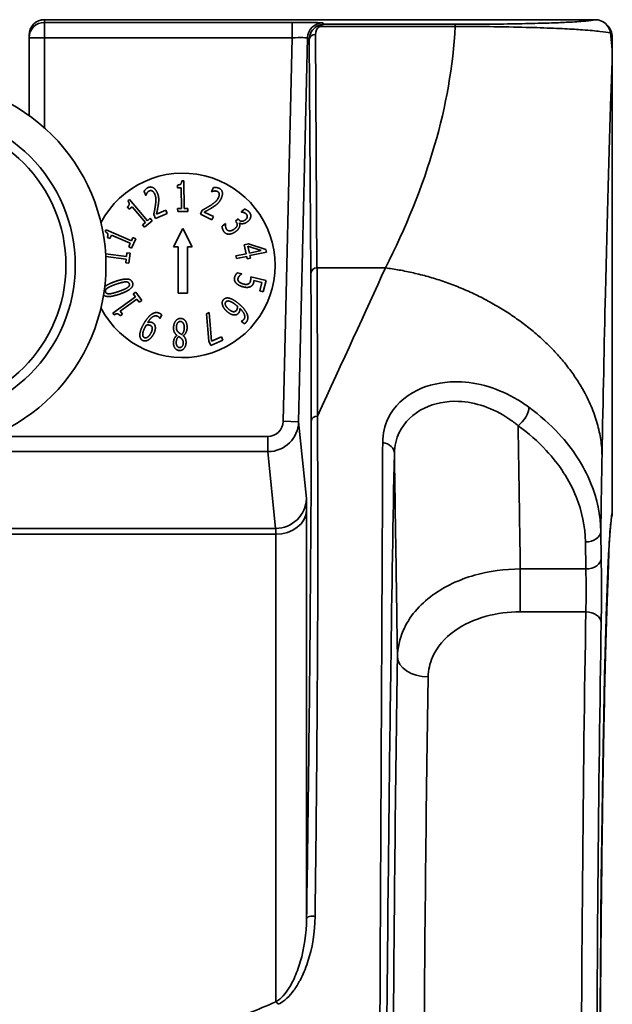
# Model space of a CAD drawing. Units: inches. Extents: x 3005 to 9900, y -109 to 327.
# Drawn here: x 3929 to 3949, y 15 to 47 of the extents above; entities that cross this region are included whole.
import ezdxf

# ---------------------------------------------------------------- set-up
doc = ezdxf.new("R2010")
doc.units = ezdxf.units.IN
doc.header["$MEASUREMENT"] = 0
doc.layers.add('Visible Edges(Atlas Copco)', color=7, linetype='Continuous', lineweight=35)
doc.layers.add('Visible Tangent Edges(Atlas Copco)', color=7, linetype='Continuous', lineweight=35)

# ---------------------------------------------------------------- blocks, each defined once
blk = doc.blocks.new('10-50-25')
at = {"layer": 'Visible Edges(Atlas Copco)'}
for p, q in [((21.92, 135.991), (4, 135.991)), ((3.5, 135.491), (3.5, 135.404)), ((3.5, 135.404), (3.5, 132.873)), ((22.474, 135.417), (22.474, 134.707)), ((22.474, 119.957), (22.474, 134.707)), ((8.466, 130.753), (8.536, 130.754)), ((8.536, 130.754), (8.544, 129.853)), ((7.295, 130.276), (7.238, 130.407)), ((8.328, 130.521), (8.327, 130.613)), ((8.451, 130.522), (8.328, 130.521)), ((8.456, 129.852), (8.451, 130.522)), ((9.439, 130.399), (9.5, 130.527)), ((9.443, 130.396), (9.439, 130.399)), ((6.714, 130.095), (6.768, 130.141)), ((6.768, 130.141), (7.349, 129.453)), ((7.299, 130.278), (7.295, 130.276)), ((6.756, 129.828), (6.697, 129.898)), ((6.85, 129.908), (6.756, 129.828)), ((7.283, 129.396), (6.85, 129.908)), ((7.642, 129.661), (7.948, 129.795)), ((7.948, 129.795), (7.994, 129.689)), ((8.333, 129.851), (8.456, 129.852)), ((8.334, 129.749), (8.333, 129.851)), ((8.665, 129.751), (8.334, 129.749)), ((8.544, 129.853), (8.664, 129.853)), ((8.664, 129.853), (8.665, 129.751)), ((9.072, 129.667), (9.133, 129.794)), ((9.199, 129.734), (9.5, 129.59)), ((10.397, 129.74), (10.509, 129.828)), ((10.401, 129.736), (10.397, 129.74)), ((7.188, 129.317), (7.283, 129.396)), ((7.507, 129.452), (7.254, 129.239)), ((7.349, 129.453), (7.442, 129.53)), ((7.442, 129.53), (7.507, 129.452)), ((7.61, 129.521), (7.553, 129.651)), ((7.994, 129.689), (7.61, 129.521)), ((9.45, 129.485), (9.072, 129.667)), ((9.5, 129.59), (9.45, 129.485)), ((10.212, 129.442), (10.299, 129.51)), ((10.236, 129.411), (10.212, 129.442)), ((10.299, 129.51), (10.318, 129.487)), ((5.974, 129.096), (6.002, 129.16)), ((6.002, 129.16), (6.828, 128.798)), ((7.254, 129.239), (7.188, 129.317)), ((8.2, 128.6), (8.5, 129.2)), ((8.5, 129.2), (8.8, 128.6)), ((9.776, 129.274), (9.887, 129.362)), ((9.887, 129.362), (9.891, 129.357)), ((10.35, 129.378), (10.342, 129.372)), ((6.129, 128.875), (6.045, 128.911)), ((6.179, 128.987), (6.129, 128.875)), ((6.792, 128.718), (6.179, 128.987)), ((6.828, 128.798), (6.876, 128.909)), ((6.97, 128.868), (6.836, 128.564)), ((6.876, 128.909), (6.97, 128.868)), ((6.743, 128.605), (6.792, 128.718)), ((6.836, 128.564), (6.743, 128.605)), ((8.35, 128.6), (8.2, 128.6)), ((8.35, 127.1), (8.35, 128.6)), ((8.8, 128.6), (8.65, 128.6)), ((8.65, 128.6), (8.65, 127.1)), ((10.497, 128.672), (10.635, 128.702)), ((10.56, 128.379), (10.497, 128.672)), ((10.665, 128.401), (10.617, 128.625)), ((10.617, 128.625), (11.046, 128.484)), ((10.635, 128.702), (11.203, 128.513)), ((11.046, 128.484), (10.665, 128.401)), ((11.22, 128.431), (10.684, 128.316)), ((11.203, 128.513), (11.22, 128.431)), ((5.988, 128.373), (6.669, 128.288)), ((5.994, 128.284), (5.993, 128.282)), ((6.659, 128.201), (5.994, 128.284)), ((6.643, 128.079), (6.659, 128.201)), ((6.669, 128.288), (6.684, 128.408)), ((6.684, 128.408), (6.786, 128.395)), ((6.786, 128.395), (6.745, 128.066)), ((10.224, 128.306), (10.56, 128.379)), ((10.243, 128.221), (10.224, 128.306)), ((10.578, 128.293), (10.243, 128.221)), ((10.596, 128.214), (10.578, 128.293)), ((10.701, 128.237), (10.596, 128.214)), ((10.684, 128.316), (10.701, 128.237)), ((6.745, 128.066), (6.643, 128.079)), ((10.281, 127.762), (10.418, 127.728)), ((10.418, 127.728), (10.417, 127.722)), ((10.71, 127.627), (11.21, 127.503)), ((11.075, 127.446), (10.816, 127.511)), ((11.21, 127.503), (11.12, 127.141)), ((11.006, 127.169), (11.075, 127.446)), ((11.12, 127.141), (11.006, 127.169)), ((6.226, 126.447), (6.959, 126.971)), ((7.01, 126.9), (6.465, 126.51)), ((6.889, 127.069), (6.972, 127.129)), ((6.959, 126.971), (6.889, 127.069)), ((6.972, 127.129), (7.165, 126.859)), ((7.081, 126.8), (7.01, 126.9)), ((7.165, 126.859), (7.081, 126.8)), ((8.65, 127.1), (8.35, 127.1)), ((6.465, 126.51), (6.536, 126.41)), ((6.267, 126.39), (6.226, 126.447)), ((6.536, 126.41), (6.462, 126.357)), ((7.756, 126.273), (7.751, 126.275)), ((7.817, 126.387), (7.756, 126.273)), ((9.273, 126.428), (9.362, 126.468)), ((9.349, 125.532), (9.273, 126.428)), ((9.362, 126.468), (9.435, 125.535)), ((10.404, 126.184), (10.407, 126.187)), ((10.503, 126.101), (10.404, 126.184)), ((8.31, 125.723), (8.31, 125.727)), ((8.516, 125.714), (8.516, 125.71)), ((9.804, 125.57), (9.409, 125.395)), ((9.435, 125.535), (9.756, 125.677)), ((9.756, 125.677), (9.804, 125.57)), ((9.409, 125.395), (9.349, 125.532)), ((22.359, 118.639), (22.326, 117.588)), ((22.359, 118.703), (22.359, 118.656))]:
    blk.add_line(p, q, dxfattribs=at)
for radius in [6, 5]:
    blk.add_circle((0, 128), radius, dxfattribs=at)
for centre, radius, start, end in [((4, 135.491), 0.5, 90, 180), ((21.92, 135.491), 0.5, 7.7561, 90), ((8.5, 128), 3, 207.4697, 152.5303), ((21.974, 119.957), 0.5, 343.7165, 0)]:
    blk.add_arc(centre, radius, start, end, dxfattribs=at)
for centre, major_axis, ratio, start_param, end_param in [((21.974, 135.408), (0.074, 0.527), 0.938769, 4.86123, 5.719257), ((22.109, 126.591), (0.249, -7.956), 0.002256, 0.054921, 0.071843)]:
    blk.add_ellipse(centre, major_axis=major_axis, ratio=ratio, start_param=start_param, end_param=end_param, dxfattribs=at)
for points, degree, knots in [([(22.474, 134.707), (22.474, 134.764), (22.473, 134.82), (22.47, 134.934), (22.468, 134.991), (22.461, 135.105), (22.457, 135.162), (22.448, 135.276), (22.443, 135.332), (22.431, 135.446), (22.424, 135.502), (22.416, 135.559)], 3, [0, 0, 0, 0, 0.01572897, 0.01572897, 0.03145794, 0.03145794, 0.04718691, 0.04718691, 0.06291588, 0.06291588, 0.07864485, 0.07864485, 0.07864485, 0.07864485]), ([(6.444, 127.064), (6.188, 126.976), (5.968, 126.991), (5.922, 127.034)], 2, [0, 0, 0, 1, 1.622086, 1.622086, 1.622086]), ([(22.454, 119.816), (22.455, 119.819), (22.442, 119.761), (22.424, 119.615), (22.415, 119.525), (22.396, 119.292), (22.385, 119.145), (22.364, 118.805), (22.354, 118.613), (22.333, 118.184), (22.323, 117.948), (22.303, 117.433), (22.294, 117.155), (22.274, 116.558), (22.265, 116.239), (22.246, 115.562), (22.237, 115.204), (22.22, 114.452), (22.211, 114.057), (22.194, 113.234), (22.186, 112.804), (22.171, 111.913), (22.163, 111.451), (22.149, 110.498), (22.142, 110.006), (22.129, 108.996), (22.123, 108.476), (22.111, 107.414), (22.105, 106.87), (22.095, 105.761), (22.09, 105.195), (22.081, 104.046), (22.077, 103.462), (22.07, 102.281), (22.066, 101.684), (22.059, 100.178), (22.055, 99.26), (22.05, 97.407), (22.048, 96.473), (22.047, 95.535)], 3, [-1.503465, -1.503465, -1.503465, -1.503465, -1.430823, -1.430823, -1.366052, -1.366052, -1.293352, -1.293352, -1.220652, -1.220652, -1.147953, -1.147953, -1.075253, -1.075253, -1.002554, -1.002554, -0.929854, -0.929854, -0.857155, -0.857155, -0.784455, -0.784455, -0.711756, -0.711756, -0.639056, -0.639056, -0.566356, -0.566356, -0.493657, -0.493657, -0.420957, -0.420957, -0.348258, -0.348258, -0.275963, -0.275963, -0.167522, -0.167522, -0.059081, -0.059081, -0.059081, -0.059081]), ([(22.053, 95.491), (22.054, 96.439), (22.056, 97.385), (22.062, 99.258), (22.066, 100.186), (22.075, 102.012), (22.08, 102.911), (22.093, 104.667), (22.1, 105.525), (22.116, 107.189), (22.125, 107.996), (22.144, 109.548), (22.154, 110.293), (22.176, 111.714), (22.188, 112.389), (22.213, 113.66), (22.226, 114.256), (22.253, 115.362), (22.267, 115.872), (22.296, 116.799), (22.31, 117.215), (22.326, 117.583)], 3, [0.05824, 0.05824, 0.05824, 0.05824, 0.169556, 0.169556, 0.280872, 0.280872, 0.392188, 0.392188, 0.503504, 0.503504, 0.61482, 0.61482, 0.726136, 0.726136, 0.837453, 0.837453, 0.948769, 0.948769, 1.060085, 1.060085, 1.171401, 1.171401, 1.171401, 1.171401])]:
    blk.add_open_spline(points, degree=degree, knots=knots, dxfattribs=at)
for points in [[(8.327, 130.613), (8.397, 130.613), (8.463, 130.672), (8.466, 130.753)], [(7.238, 130.407), (7.256, 130.437), (7.332, 130.514), (7.373, 130.532)], [(7.337, 130.355), (7.325, 130.337), (7.305, 130.293), (7.299, 130.278)], [(7.414, 130.423), (7.392, 130.413), (7.353, 130.377), (7.337, 130.355)], [(7.373, 130.532), (7.46, 130.57), (7.618, 130.477), (7.669, 130.361)], [(7.507, 130.419), (7.484, 130.431), (7.437, 130.433), (7.414, 130.423)], [(7.587, 130.318), (7.57, 130.356), (7.529, 130.407), (7.507, 130.419)], [(7.669, 130.361), (7.693, 130.307), (7.715, 130.209), (7.717, 130.164)], [(9.526, 130.418), (9.504, 130.416), (9.458, 130.402), (9.443, 130.396)], [(9.5, 130.527), (9.535, 130.533), (9.642, 130.525), (9.683, 130.506)], [(9.627, 130.404), (9.605, 130.415), (9.553, 130.42), (9.526, 130.418)], [(9.685, 130.331), (9.679, 130.357), (9.65, 130.393), (9.627, 130.404)], [(9.683, 130.506), (9.769, 130.465), (9.802, 130.284), (9.747, 130.17)], [(6.697, 129.898), (6.75, 129.943), (6.763, 130.031), (6.714, 130.095)], [(7.607, 129.937), (7.628, 130.083), (7.619, 130.244), (7.587, 130.318)], [(7.717, 130.164), (7.719, 130.117), (7.71, 130.019), (7.703, 129.971)], [(9.385, 129.941), (9.51, 130.02), (9.626, 130.132), (9.661, 130.204)], [(9.747, 130.17), (9.721, 130.117), (9.662, 130.036), (9.629, 130.005)], [(9.661, 130.204), (9.679, 130.242), (9.69, 130.307), (9.685, 130.331)], [(7.553, 129.651), (7.57, 129.726), (7.597, 129.865), (7.607, 129.937)], [(7.703, 129.971), (7.691, 129.891), (7.654, 129.713), (7.642, 129.661)], [(9.133, 129.794), (9.201, 129.831), (9.324, 129.901), (9.385, 129.941)], [(9.473, 129.89), (9.405, 129.847), (9.246, 129.759), (9.199, 129.734)], [(9.629, 130.005), (9.595, 129.973), (9.514, 129.916), (9.473, 129.89)], [(10.486, 129.718), (10.462, 129.727), (10.419, 129.734), (10.401, 129.736)], [(10.572, 129.661), (10.556, 129.681), (10.512, 129.708), (10.486, 129.718)], [(10.509, 129.828), (10.546, 129.819), (10.638, 129.763), (10.667, 129.727)], [(10.667, 129.727), (10.696, 129.691), (10.717, 129.62), (10.711, 129.58)], [(10.271, 129.309), (10.275, 129.337), (10.255, 129.387), (10.236, 129.411)], [(10.318, 129.487), (10.356, 129.438), (10.471, 129.431), (10.535, 129.482)], [(10.603, 129.418), (10.538, 129.367), (10.395, 129.347), (10.35, 129.378)], [(10.535, 129.482), (10.565, 129.505), (10.595, 129.555), (10.599, 129.577)], [(10.599, 129.577), (10.601, 129.601), (10.586, 129.643), (10.572, 129.661)], [(10.711, 129.58), (10.705, 129.537), (10.652, 129.456), (10.603, 129.418)], [(6.045, 128.911), (6.073, 128.975), (6.047, 129.059), (5.974, 129.096)], [(9.842, 129.09), (9.811, 129.13), (9.777, 129.232), (9.776, 129.274)], [(10.018, 129.016), (9.964, 129.012), (9.875, 129.048), (9.842, 129.09)], [(9.891, 129.357), (9.884, 129.315), (9.9, 129.204), (9.93, 129.166)], [(9.93, 129.166), (9.947, 129.144), (10.002, 129.116), (10.037, 129.12)], [(10.232, 129.109), (10.179, 129.067), (10.07, 129.021), (10.018, 129.016)], [(10.037, 129.12), (10.072, 129.125), (10.14, 129.154), (10.183, 129.187)], [(10.183, 129.187), (10.225, 129.221), (10.268, 129.281), (10.271, 129.309)], [(10.348, 129.26), (10.338, 129.226), (10.284, 129.149), (10.232, 129.109)], [(10.342, 129.372), (10.35, 129.351), (10.358, 129.295), (10.348, 129.26)], [(5.96, 127.307), (6.067, 127.393), (6.302, 127.474)], [(6.302, 127.474), (6.556, 127.562), (6.829, 127.543), (6.865, 127.438)], [(10.238, 127.418), (10.201, 127.456), (10.17, 127.552), (10.183, 127.603)], [(10.183, 127.603), (10.195, 127.651), (10.248, 127.734), (10.281, 127.762)], [(10.295, 127.574), (10.288, 127.547), (10.304, 127.49), (10.33, 127.464)], [(10.347, 127.663), (10.327, 127.64), (10.302, 127.601), (10.295, 127.574)], [(10.417, 127.722), (10.403, 127.714), (10.366, 127.683), (10.347, 127.663)], [(10.629, 127.393), (10.659, 127.407), (10.693, 127.457), (10.701, 127.491)], [(10.701, 127.491), (10.71, 127.527), (10.711, 127.603), (10.71, 127.627)], [(10.816, 127.511), (10.815, 127.494), (10.81, 127.462), (10.807, 127.449)], [(5.985, 127.136), (5.973, 127.172), (6.007, 127.235), (6.051, 127.264)], [(6.051, 127.264), (6.095, 127.293), (6.234, 127.353), (6.332, 127.387)], [(6.414, 127.151), (6.321, 127.119), (6.17, 127.078), (6.118, 127.074)], [(6.332, 127.387), (6.429, 127.42), (6.577, 127.459), (6.628, 127.463)], [(6.691, 127.271), (6.644, 127.239), (6.513, 127.185), (6.414, 127.151)], [(6.865, 127.438), (6.901, 127.332), (6.693, 127.149), (6.444, 127.064)], [(6.628, 127.463), (6.682, 127.467), (6.748, 127.438), (6.76, 127.402)], [(6.76, 127.402), (6.773, 127.364), (6.736, 127.3), (6.691, 127.271)], [(10.457, 127.302), (10.387, 127.319), (10.275, 127.379), (10.238, 127.418)], [(10.33, 127.464), (10.355, 127.44), (10.428, 127.404), (10.48, 127.391)], [(10.708, 127.311), (10.664, 127.288), (10.545, 127.28), (10.457, 127.302)], [(10.48, 127.391), (10.532, 127.378), (10.603, 127.381), (10.629, 127.393)], [(10.807, 127.449), (10.794, 127.399), (10.752, 127.334), (10.708, 127.311)], [(6.118, 127.074), (6.063, 127.071), (5.998, 127.1), (5.985, 127.136)], [(9.793, 126.705), (9.777, 126.757), (9.789, 126.846), (9.818, 126.881)], [(9.818, 126.881), (9.848, 126.916), (9.931, 126.944), (9.984, 126.938)], [(9.901, 126.81), (9.916, 126.828), (9.962, 126.844), (10, 126.839)], [(9.984, 126.938), (10.048, 126.929), (10.213, 126.842), (10.315, 126.757)], [(10, 126.839), (10.038, 126.833), (10.153, 126.772), (10.233, 126.705)], [(9.944, 126.494), (9.885, 126.544), (9.807, 126.654), (9.793, 126.705)], [(9.999, 126.568), (9.911, 126.642), (9.866, 126.769), (9.901, 126.81)], [(10.162, 126.492), (10.124, 126.492), (10.046, 126.529), (9.999, 126.568)], [(10.244, 126.536), (10.229, 126.518), (10.19, 126.492), (10.162, 126.492)], [(10.233, 126.705), (10.249, 126.692), (10.269, 126.674), (10.28, 126.664)], [(10.28, 126.664), (10.282, 126.624), (10.265, 126.56), (10.244, 126.536)], [(10.315, 126.757), (10.415, 126.673), (10.552, 126.51), (10.587, 126.431)], [(10.354, 126.601), (10.358, 126.555), (10.342, 126.48), (10.316, 126.449)], [(10.482, 126.235), (10.536, 126.3), (10.474, 126.488), (10.354, 126.601)], [(6.462, 126.357), (6.421, 126.413), (6.335, 126.433), (6.267, 126.39)], [(7.213, 126.07), (7.272, 126.179), (7.411, 126.356), (7.478, 126.404)], [(7.69, 126.339), (7.612, 126.381), (7.44, 126.277), (7.358, 126.139)], [(7.478, 126.404), (7.549, 126.454), (7.685, 126.473), (7.756, 126.435)], [(7.751, 126.275), (7.746, 126.289), (7.712, 126.327), (7.69, 126.339)], [(7.756, 126.435), (7.772, 126.426), (7.805, 126.402), (7.817, 126.387)], [(8.199, 125.981), (8.204, 126.109), (8.337, 126.278), (8.432, 126.274)], [(8.432, 126.274), (8.482, 126.272), (8.564, 126.224), (8.591, 126.182)], [(10.187, 126.386), (10.131, 126.384), (10.009, 126.439), (9.944, 126.494)], [(10.316, 126.449), (10.291, 126.418), (10.235, 126.388), (10.187, 126.386)], [(10.407, 126.187), (10.422, 126.19), (10.465, 126.215), (10.482, 126.235)], [(10.587, 126.431), (10.622, 126.354), (10.612, 126.21), (10.563, 126.151)], [(7.102, 125.709), (7.098, 125.774), (7.148, 125.949), (7.213, 126.07)], [(7.197, 125.744), (7.193, 125.786), (7.232, 125.91), (7.28, 125.999)], [(7.28, 125.999), (7.29, 126.017), (7.307, 126.046), (7.312, 126.054)], [(7.312, 126.054), (7.346, 126.064), (7.419, 126.059), (7.445, 126.045)], [(7.358, 126.139), (7.407, 126.153), (7.481, 126.152), (7.515, 126.133)], [(7.445, 126.045), (7.467, 126.033), (7.499, 126), (7.504, 125.974)], [(7.504, 125.974), (7.511, 125.936), (7.492, 125.854), (7.462, 125.798)], [(7.515, 126.133), (7.548, 126.115), (7.591, 126.065), (7.602, 126.019)], [(7.602, 126.019), (7.614, 125.965), (7.588, 125.837), (7.546, 125.759)], [(8.31, 125.727), (8.252, 125.77), (8.195, 125.889), (8.199, 125.981)], [(8.365, 125.816), (8.32, 125.855), (8.289, 125.929), (8.292, 125.991)], [(8.292, 125.991), (8.295, 126.078), (8.369, 126.177), (8.426, 126.174)], [(8.426, 126.174), (8.482, 126.172), (8.552, 126.051), (8.549, 125.96)], [(8.549, 125.96), (8.546, 125.892), (8.502, 125.785), (8.462, 125.75)], [(8.641, 125.967), (8.638, 125.886), (8.574, 125.752), (8.516, 125.714)], [(8.591, 126.182), (8.618, 126.14), (8.644, 126.029), (8.641, 125.967)], [(10.563, 126.151), (10.548, 126.134), (10.518, 126.108), (10.503, 126.101)], [(7.192, 125.558), (7.151, 125.58), (7.106, 125.657), (7.102, 125.709)], [(7.37, 125.569), (7.324, 125.543), (7.229, 125.538), (7.192, 125.558)], [(7.245, 125.654), (7.223, 125.665), (7.199, 125.706), (7.197, 125.744)], [(7.462, 125.798), (7.409, 125.7), (7.294, 125.627), (7.245, 125.654)], [(7.546, 125.759), (7.509, 125.692), (7.418, 125.595), (7.37, 125.569)], [(8.197, 125.492), (8.199, 125.559), (8.258, 125.688), (8.31, 125.723)], [(8.286, 125.49), (8.288, 125.551), (8.32, 125.644), (8.362, 125.687)], [(8.362, 125.687), (8.385, 125.675), (8.442, 125.633), (8.455, 125.621)], [(8.462, 125.75), (8.431, 125.77), (8.38, 125.802), (8.365, 125.816)], [(8.455, 125.621), (8.486, 125.592), (8.516, 125.522), (8.514, 125.473)], [(8.516, 125.71), (8.564, 125.665), (8.609, 125.561), (8.606, 125.485)], [(8.391, 125.229), (8.299, 125.233), (8.192, 125.38), (8.197, 125.492)], [(8.395, 125.328), (8.341, 125.33), (8.283, 125.423), (8.286, 125.49)], [(8.606, 125.485), (8.602, 125.372), (8.48, 125.226), (8.391, 125.229)], [(8.514, 125.473), (8.511, 125.404), (8.445, 125.326), (8.395, 125.328)]]:
    blk.add_open_spline(points, degree=2, dxfattribs=at)
at = {"layer": 'Visible Tangent Edges(Atlas Copco)'}
for p, q in [((4, 135.991), (4, 135.991)), ((4, 135.991), (21.92, 135.991)), ((4, 135.904), (4, 135.991)), ((12.057, 135.904), (4, 135.904)), ((4, 135.904), (4, 135.404)), ((12.057, 135.904), (12.057, 135.404)), ((13.102, 135.84), (13.057, 135.887)), ((17.359, 135.84), (13.102, 135.84)), ((17.359, 135.84), (17.359, 135.773)), ((21.92, 135.991), (21.92, 135.991)), ((12.866, 127.917), (12.813, 135.51)), ((12.959, 135.773), (17.359, 135.773)), ((22.415, 135.558), (22.416, 135.559)), ((3.5, 135.404), (4, 135.404)), ((4, 135.404), (12.057, 135.404)), ((4, 132.472), (4, 135.404)), ((12.057, 135.404), (11.768, 122.927)), ((12.268, 122.915), (12.557, 135.398)), ((12.557, 135.398), (12.613, 135.341)), ((12.613, 135.341), (12.666, 127.749)), ((22.474, 134.707), (22.474, 134.707)), ((22.474, 134.707), (22.474, 119.957)), ((12.866, 127.917), (15.092, 127.917)), ((12.268, 122.915), (11.768, 122.927)), ((12.521, 120.412), (12.268, 122.915)), ((11.269, 122.435), (2.242, 122.435)), ((11.269, 121.94), (11.269, 122.435)), ((-11.269, 121.94), (11.269, 121.94)), ((11.269, 121.94), (11.521, 119.445)), ((12.528, 106.746), (12.528, 120.028)), ((22.474, 119.957), (22.474, 119.957)), ((-11.529, 119.253), (11.529, 119.253)), ((11.521, 119.445), (-11.521, 119.445)), ((11.529, 119.253), (11.529, 104.048)), ((22.114, 118.465), (22.099, 119.345)), ((21.599, 119.004), (21.614, 118.124)), ((22.359, 118.647), (22.358, 118.682)), ((19.481, 116.731), (19.481, 118.124)), ((21.614, 118.124), (19.481, 118.124)), ((19.481, 116.731), (21.613, 116.731))]:
    blk.add_line(p, q, dxfattribs=at)
blk.add_circle((0, 128), 4.7, dxfattribs=at)
for centre, major_axis, ratio, start_param, end_param in [((4, 135.491), (-0.5, 0), 0.999848, 4.712389, 6.283185), ((4, 135.404), (-0.5, 0), 0.999848, 4.712389, 6.283185), ((12.057, 135.886), (-1, 0), 0.01745, 3.158637, 4.711985), ((13.057, 135.387), (0.358, 0.349), 0.999702, 0.797264, 2.344603), ((13.102, 135.34), (-0.197, -0.461), 0.985433, 3.550104, 4.056249), ((13.102, 135.34), (0.008, 0.5), 0.589673, 0.02676, 0.532906), ((21.92, 135.491), (-0.116, 0.486), 0.997191, 4.613518, 6.048032), ((13.113, 135.33), (-0.195, 0.472), 0.974382, 0.12311, 1.164304), ((12.813, 135.337), (-0.2, -0.001), 0.86602, 4.706267, 6.248283), ((13.113, 135.503), (-0.12, 0.287), 0.957792, 0.1245, 1.165694), ((12.959, 135.6), (-0.101, 0.173), 0.656661, 5.558411, 6.251985), ((12.057, 135.386), (0.5, 0.012), 0.034845, 0.015832, 1.56918), ((12.866, 127.744), (-0.2, -0.001), 0.86602, 4.706267, 6.248283), ((11.145, 75.956), (1.386, 60), 0.017388, 5.616591, 5.759988), ((10.945, 75.96), (-1.386, -59.8), 0.017446, 2.475001, 2.618398), ((19.41, 123.126), (0.294, 0.404), 0.480819, 4.128089, 5.691906), ((12.879, 122.939), (-0.2, 0), 0.785683, 4.713171, 6.254978), ((11.268, 122.94), (0.051, -0.502), 0.99017, 6.183475, 7.728911), ((11.268, 122.94), (0.101, -0.995), 0.999951, 6.183475, 7.728911), ((14.883, 121.885), (0.5, -0.01), 0.73681, 0.025816, 1.343308), ((11.521, 120.435), (0.995, 0.101), 0.99017, 4.612678, 6.158115), ((12.47, 118.431), (0.046, 2), 0.017446, 5.637818, 6.143963), ((11.529, 120.052), (1, 0), 0.798636, 4.712389, 6.254189), ((22.5, 94), (0, -26), 0.017455, 3.199317, 4.653308), ((21.974, 119.957), (0.479, -0.145), 0.998183, 0.009153, 0.293841), ((11.471, 118.454), (-0.046, -1), 0.034835, 2.497437, 3.003582), ((21.599, 119.345), (0.5, 0.008), 0.68195, 4.701289, 6.259321), ((21.614, 118.465), (0.5, 0.008), 0.68195, 4.701289, 6.259321), ((22.094, 117.442), (0, 1.5), 0.017455, 3.922392, 5.462881), ((21.594, 117.442), (0, -1), 0.026183, 0.780799, 2.321288), ((21.826, 117.604), (0.5, -0.016), 0.874518, 6.02131, 6.283185), ((21.826, 117.604), (0.5, -0.021), 0.921177, 6.030132, 6.283185), ((22, 94), (0, -32), 0.017182, 3.922392, 5.252647), ((21.613, 116.376), (0.5, -0.009), 0.710297, 0.024796, 1.583309), ((22.5, 94), (0, 31.5), 0.017455, 0.780799, 2.111055), ((16.484, 115.26), (-1, 0.016), 0.644201, 0.02282, 1.581075), ((12.728, 106.741), (-0.2, 0.003), 0.447091, 4.323841, 6.263678), ((11.529, 103.888), (0.083, -0.182), 0.481813, 1.771982, 2.384531)]:
    blk.add_ellipse(centre, major_axis=major_axis, ratio=ratio, start_param=start_param, end_param=end_param, dxfattribs=at)
for points, knots in [([(21.92, 135.991), (21.914, 135.99), (21.908, 135.988), (21.838, 135.973), (21.746, 135.96), (21.482, 135.935), (21.317, 135.923), (20.947, 135.903), (20.775, 135.895), (20.369, 135.881), (20.135, 135.874), (19.591, 135.861), (19.291, 135.855), (18.658, 135.847), (18.347, 135.844), (17.798, 135.841), (17.577, 135.84), (17.359, 135.84)], [0.07173, 0.07173, 0.07173, 0.07173, 0.09726, 0.09726, 0.326558, 0.326558, 0.538576, 0.538576, 0.679271, 0.679271, 0.819331, 0.819331, 0.951337, 0.951337, 1.056173, 1.056173, 1.121696, 1.121696, 1.121696, 1.121696]), ([(17.359, 135.773), (17.296, 134.475), (17.062, 133.182), (16.299, 130.551), (15.75, 129.213), (15.092, 127.917)], [-9.106362, -9.106362, -9.106362, -9.106362, -8.327295, -8.327295, -7.495394, -7.495394, -7.495394, -7.495394]), ([(17.359, 135.773), (17.602, 135.773), (17.847, 135.772), (18.456, 135.766), (18.801, 135.761), (19.504, 135.747), (19.837, 135.738), (20.44, 135.717), (20.701, 135.706), (21.151, 135.684), (21.342, 135.672), (21.751, 135.643), (21.933, 135.626), (22.224, 135.593), (22.325, 135.577), (22.401, 135.562), (22.408, 135.56), (22.415, 135.558)], [-1.121696, -1.121696, -1.121696, -1.121696, -1.056173, -1.056173, -0.951337, -0.951337, -0.819331, -0.819331, -0.679271, -0.679271, -0.538576, -0.538576, -0.326558, -0.326558, -0.09726, -0.09726, -0.07173, -0.07173, -0.07173, -0.07173]), ([(22.415, 135.558), (22.434, 135.418), (22.449, 135.276), (22.469, 134.991), (22.474, 134.849), (22.474, 134.707)], [-0.07864485, -0.07864485, -0.07864485, -0.07864485, -0.03932243, -0.03932243, 0, 0, 0, 0]), ([(22.14, 121.812), (22.174, 123.649), (22.211, 125.43), (22.304, 129.534), (22.364, 131.731), (22.443, 133.935), (22.458, 134.333), (22.474, 134.707)], [7.495394, 7.495394, 7.495394, 7.495394, 8.327295, 8.327295, 9.54349, 9.54349, 9.829514, 9.829514, 9.829514, 9.829514]), ([(17.361, 124.214), (16.912, 124.21), (16.488, 124.112), (15.698, 123.729), (15.366, 123.407), (15.064, 122.785), (15.004, 122.521), (15.003, 122.242)], [-0.4763524, -0.4763524, -0.4763524, -0.4763524, -0.3176347, -0.3176347, -0.1221672, -0.1221672, 0, 0, 0, 0]), ([(19.763, 123.383), (19.645, 123.47), (19.522, 123.552), (18.787, 123.993), (18.096, 124.204), (17.418, 124.215), (17.39, 124.215), (17.361, 124.214)], [-0.7612157, -0.7612157, -0.7612157, -0.7612157, -0.7143424, -0.7143424, -0.4864916, -0.4864916, -0.4763524, -0.4763524, -0.4763524, -0.4763524]), ([(15.383, 121.885), (15.388, 122.129), (15.442, 122.359), (15.707, 122.9), (15.992, 123.178), (16.683, 123.512), (17.068, 123.592), (18.017, 123.555), (18.596, 123.354), (19.21, 122.942), (19.312, 122.866), (19.41, 122.785)], [0, 0, 0, 0, 0.1221672, 0.1221672, 0.3176347, 0.3176347, 0.4864916, 0.4864916, 0.7143424, 0.7143424, 0.7612157, 0.7612157, 0.7612157, 0.7612157]), ([(22.099, 119.345), (22.091, 119.867), (21.983, 120.398), (21.547, 121.479), (21.196, 122.022), (20.45, 122.83), (20.122, 123.12), (19.763, 123.383)], [-0.5723365, -0.5723365, -0.5723365, -0.5723365, -0.3700425, -0.3700425, -0.1423241, -0.1423241, 0, 0, 0, 0]), ([(12.805, 106.823), (12.842, 109.936), (12.87, 112.927), (12.897, 118.416), (12.897, 120.94), (12.879, 123.097)], [-2.080806, -2.080806, -2.080806, -2.080806, -1.040403, -1.040403, 0, 0, 0, 0]), ([(12.679, 122.944), (12.677, 120.799), (12.661, 118.288), (12.61, 112.826), (12.573, 109.848), (12.528, 106.746)], [0, 0, 0, 0, 1.040403, 1.040403, 2.080806, 2.080806, 2.080806, 2.080806]), ([(19.41, 122.785), (19.747, 122.541), (20.054, 122.27), (20.754, 121.517), (21.082, 121.009), (21.49, 119.996), (21.591, 119.497), (21.599, 119.004)], [0, 0, 0, 0, 0.1423241, 0.1423241, 0.3700425, 0.3700425, 0.5723365, 0.5723365, 0.5723365, 0.5723365]), ([(19.481, 118.124), (19.468, 118.971), (19.455, 119.818), (19.443, 120.665), (19.432, 121.372), (19.421, 122.079), (19.41, 122.785)], [-1.2821236, -1.2821236, -1.2821236, -1.2821236, -0.9346208, -0.9346208, -0.9346208, -0.6446627, -0.6446627, -0.6446627, -0.6446627]), ([(15.004, 75.047), (15.004, 82.094), (15.035, 89.328), (15.101, 98.873), (15.122, 101.49), (15.18, 107.889), (15.221, 111.567), (15.303, 117.445), (15.341, 119.792), (15.383, 121.885)], [0, 0, 0, 0, 2.117896, 2.117896, 2.944497, 2.944497, 4.188458, 4.188458, 5.117118, 5.117118, 5.117118, 5.117118]), ([(15.383, 121.885), (15.386, 121.709), (15.388, 121.534), (15.409, 120.219), (15.426, 119.08), (15.443, 117.941), (15.457, 117.048), (15.47, 116.155), (15.484, 115.261)], [0.395284, 0.395284, 0.395284, 0.395284, 0.4673104, 0.4673104, 0.9346208, 0.9346208, 0.9346208, 1.3011492, 1.3011492, 1.3011492, 1.3011492]), ([(19.481, 118.124), (18.976, 118.123), (18.463, 118.053), (17.488, 117.777), (17.019, 117.556), (16.196, 116.96), (15.86, 116.559), (15.552, 115.844), (15.489, 115.552), (15.484, 115.261)], [0, 0, 0, 0, 0.1135432, 0.1135432, 0.2359313, 0.2359313, 0.3768674, 0.3768674, 0.4649525, 0.4649525, 0.4649525, 0.4649525]), ([(14.982, 117.5), (14.979, 116.75), (14.975, 115.982), (14.967, 114.509), (14.964, 113.808), (14.96, 113.094)], [-4.4746124, -4.4746124, -4.4746124, -4.4746124, -4.1884581, -4.1884581, -3.9362625, -3.9362625, -3.9362625, -3.9362625]), ([(16.484, 114.616), (16.487, 114.834), (16.534, 115.052), (16.766, 115.583), (17.017, 115.879), (17.634, 116.318), (17.987, 116.48), (18.717, 116.681), (19.102, 116.731), (19.481, 116.731)], [-0.4649525, -0.4649525, -0.4649525, -0.4649525, -0.3768674, -0.3768674, -0.2359313, -0.2359313, -0.1135432, -0.1135432, 0, 0, 0, 0]), ([(15.484, 115.261), (15.472, 114.501), (15.46, 113.707), (15.421, 110.812), (15.396, 108.557), (15.362, 104.674), (15.35, 103.102), (15.33, 99.884), (15.322, 98.243), (15.316, 96.599), (15.304, 93.31), (15.3, 89.989), (15.311, 83.344), (15.328, 80.035), (15.355, 77.028)], [0, 0, 0, 0, 0.298522, 0.298522, 1.052087, 1.052087, 1.545844, 1.545844, 2.039602, 2.039602, 2.039602, 3.027117, 3.027117, 4.079204, 4.079204, 4.079204, 4.079204]), ([(16.355, 77.541), (16.328, 80.457), (16.311, 83.664), (16.3, 90.108), (16.304, 93.328), (16.316, 96.518), (16.322, 98.113), (16.33, 99.704), (16.35, 102.824), (16.362, 104.349), (16.396, 108.115), (16.42, 110.301), (16.46, 113.109), (16.471, 113.878), (16.484, 114.616)], [-4.079204, -4.079204, -4.079204, -4.079204, -3.027117, -3.027117, -2.039602, -2.039602, -2.039602, -1.545844, -1.545844, -1.052087, -1.052087, -0.298522, -0.298522, 0, 0, 0, 0]), ([(14.937, 108.438), (14.93, 107.055), (14.923, 105.639), (14.916, 104.013), (14.915, 103.823), (14.914, 103.632)], [-3.4051399, -3.4051399, -3.4051399, -3.4051399, -2.9444973, -2.9444973, -2.8834311, -2.8834311, -2.8834311, -2.8834311]), ([(12.528, 106.746), (12.522, 106.264), (12.452, 105.791), (12.267, 105.155), (12.2, 104.972), (12.07, 104.69), (12.016, 104.588), (11.843, 104.314), (11.707, 104.146), (11.529, 104.048)], [0, 0, 0, 0, 0.1729116, 0.1729116, 0.2459286, 0.2459286, 0.2901676, 0.2901676, 0.3708446, 0.3708446, 0.3708446, 0.3708446]), ([(11.598, 103.964), (11.815, 104.061), (11.979, 104.236), (12.188, 104.523), (12.254, 104.631), (12.412, 104.928), (12.492, 105.123), (12.715, 105.798), (12.799, 106.305), (12.805, 106.823)], [-0.3708446, -0.3708446, -0.3708446, -0.3708446, -0.2901676, -0.2901676, -0.2459286, -0.2459286, -0.1729116, -0.1729116, 0, 0, 0, 0]), ([(11.529, 104.048), (11.238, 103.916), (10.939, 103.79), (10.326, 103.553), (10.011, 103.442), (9.689, 103.339)], [0, 0, 0, 0, 0.1092034, 0.1092034, 0.2184068, 0.2184068, 0.2184068, 0.2184068])]:
    blk.add_open_spline(points, degree=3, knots=knots, dxfattribs=at)
for points in [[(15.092, 127.917), (14.445, 126.472), (13.693, 124.867), (12.879, 123.097)], [(15.003, 122.242), (15.002, 122.012), (15.001, 121.779), (15, 121.544)], [(22.099, 119.345), (22.112, 120.199), (22.126, 121.025), (22.14, 121.812)], [(15, 121.544), (14.995, 120.274), (14.989, 118.92), (14.982, 117.5)], [(14.96, 113.094), (14.953, 111.589), (14.945, 110.034), (14.937, 108.438)]]:
    blk.add_open_spline(points, degree=3, dxfattribs=at)
blk.add_rational_spline([(22.14, 121.812), (22.091, 124.841), (19.131, 127.404), (15.092, 127.917)], [1, 0.793941547127, 0.793941547127, 1], degree=3, dxfattribs=at)

msp = doc.modelspace()

# ---------------------------------------------------------------- block references
msp.add_blockref('10-50-25', (3926.086, -88.93))

doc.saveas('drawing.dxf')
